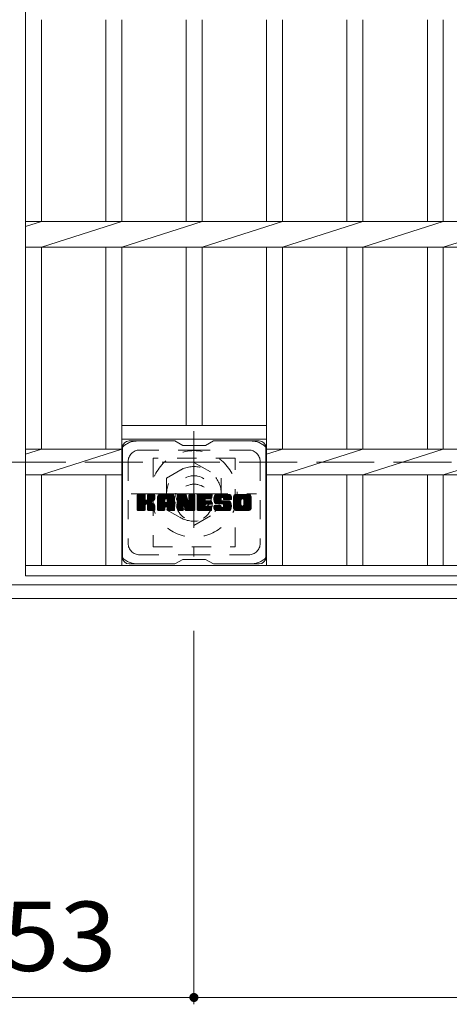
# Model space of a CAD drawing. Units: millimetres. Extents: x -1575 to 1909, y -1353 to 1384.
# Drawn here: x -1265 to -1076, y 390 to 823 of the extents above; entities that cross this region are included whole.
import ezdxf

# ---------------------------------------------------------------- set-up
doc = ezdxf.new("R2010")
doc.units = ezdxf.units.MM
doc.header["$LTSCALE"] = 10
for name, pattern in [('JWW_CENTER1', [6.773333, 4.233333, -0.846667, 0.846667, -0.846667]), ('JWW_DASHED1', [1.693333, 0.846667, -0.846667]), ('JWW_DASHED3', [3.386667, 2.54, -0.846667])]:
    doc.linetypes.add(name, pattern=pattern)
for name, color, linetype in [('C-1', 7, 'Continuous'), ('C-2', 7, 'Continuous'), ('C-3', 7, 'Continuous'), ('C-4', 7, 'Continuous'), ('C-7', 7, 'Continuous'), ('C-8', 7, 'Continuous')]:
    doc.layers.add(name, color=color, linetype=linetype)
doc.styles.add('ＭＳ ゴシック', font='txt', dxfattribs={"height": 1})

msp = doc.modelspace()

# ---------------------------------------------------------------- linework, layer by layer
at = {"layer": 'C-1', "color": 2, "linetype": 'JWW_DASHED3', "lineweight": 9}
msp.add_line((-1574.85, 628.5), (45.15, 628.5), dxfattribs=at)
at = {"layer": 'C-1', "color": 2, "linetype": 'Continuous', "lineweight": 9}
for p, q in [((45.15, 574.5), (-1574.85, 574.5)), ((45.15, 568.5), (-1574.85, 568.5))]:
    msp.add_line(p, q, dxfattribs=at)
at = {"layer": 'C-2', "color": 3, "linetype": 'Continuous', "lineweight": 9}
for p, q in [((-1262.35, 1178.5), (-1262.35, 578.5)), ((-1255.35, 822.84), (-1255.35, 734.16)), ((-1227.05, 822.84), (-1227.05, 734.16)), ((-1220.05, 822.84), (-1220.05, 734.16)), ((-1191.75, 822.84), (-1191.75, 734.16)), ((-1184.75, 822.84), (-1184.75, 734.16)), ((-1156.45, 822.84), (-1156.45, 734.16)), ((-1149.45, 822.84), (-1149.45, 734.16)), ((-1121.15, 822.84), (-1121.15, 734.16)), ((-1114.15, 822.84), (-1114.15, 734.16)), ((-1085.85, 822.84), (-1085.85, 734.16)), ((-1078.85, 822.84), (-1078.85, 734.16)), ((-1262.35, 734.16), (-267.35, 734.16)), ((-1262.35, 731.91), (-1255.35, 734.16)), ((-1255.35, 722.84), (-1220.05, 734.16)), ((-1220.05, 722.84), (-1184.75, 734.16)), ((-1184.75, 722.84), (-1149.45, 734.16)), ((-1149.45, 722.84), (-1114.15, 734.16)), ((-1114.15, 722.84), (-1078.85, 734.16)), ((-1078.85, 722.84), (-1043.55, 734.16)), ((-1262.35, 722.84), (-267.35, 722.84)), ((-1255.35, 722.84), (-1255.35, 634.16)), ((-1227.05, 722.84), (-1227.05, 634.16)), ((-1220.05, 722.84), (-1220.05, 583)), ((-1191.75, 722.84), (-1191.75, 644.5)), ((-1184.75, 722.84), (-1184.75, 644.5)), ((-1156.45, 722.84), (-1156.45, 583)), ((-1149.45, 722.84), (-1149.45, 634.16)), ((-1121.15, 722.84), (-1121.15, 634.16)), ((-1114.15, 722.84), (-1114.15, 634.16)), ((-1085.85, 722.84), (-1085.85, 634.16)), ((-1078.85, 722.84), (-1078.85, 634.16)), ((-1220.05, 644.5), (-1156.45, 644.5)), ((-1220.05, 638.5), (-1156.45, 638.5)), ((-1262.35, 631.91), (-1255.35, 634.16)), ((-1262.35, 634.16), (-1220.05, 634.16)), ((-1255.35, 622.84), (-1220.05, 634.16)), ((-1149.45, 634.16), (-1156.45, 631.91)), ((-372.85, 634.16), (-1156.45, 634.16)), ((-1149.45, 622.84), (-1114.15, 634.16)), ((-1114.15, 622.84), (-1078.85, 634.16)), ((-1078.85, 622.84), (-1043.55, 634.16)), ((-1262.35, 622.84), (-1220.05, 622.84)), ((-1255.35, 622.84), (-1255.35, 583)), ((-1227.05, 622.84), (-1227.05, 583)), ((-372.85, 622.84), (-1156.45, 622.84)), ((-1149.45, 622.84), (-1149.45, 583)), ((-1121.15, 622.84), (-1121.15, 583)), ((-1114.15, 622.84), (-1114.15, 583)), ((-1085.85, 622.84), (-1085.85, 583)), ((-1078.85, 622.84), (-1078.85, 583)), ((-1262.35, 583), (-267.35, 583)), ((-1262.35, 578.5), (-267.35, 578.5))]:
    msp.add_line(p, q, dxfattribs=at)
at = {"layer": 'C-3', "color": 4, "linetype": 'JWW_DASHED1', "lineweight": 9}
for p, q in [((-1170.25, 630.25), (-1206.25, 630.25)), ((-1206.25, 630.25), (-1206.25, 591.25)), ((-1170.25, 591.25), (-1170.25, 630.25)), ((-1206.25, 591.25), (-1170.25, 591.25))]:
    msp.add_line(p, q, dxfattribs=at)
msp.add_circle((-1188.25, 610.75), 8, dxfattribs=at)
at = {"layer": 'C-4', "color": 7, "linetype": 'Continuous', "lineweight": 9}
for p, q in [((-1188.35, 390.26), (-1188.35, 554.36)), ((-1188.35, 393.26), (-1341.35, 393.26)), ((-1188.35, 393.26), (-341.35, 393.26))]:
    msp.add_line(p, q, dxfattribs=at)
at = {"layer": 'C-4', "color": 7, "linetype": 'Continuous', "lineweight": 9, "const_width": 2}
msp.add_lwpolyline([(-1187.35, 393.26, 0.414214), (-1188.35, 394.26, 0.414214), (-1189.35, 393.26, 0.414214), (-1188.35, 392.26, 0.414214)], format="xyb", close=True, dxfattribs=at)
at = {"layer": 'C-7', "color": 6, "linetype": 'Continuous', "lineweight": 9}
for p, q in [((-1196.75, 637.75), (-1216.75, 637.75)), ((-1193.25, 635.75), (-1196.71, 637.75)), ((-1183.25, 635.75), (-1179.79, 637.75)), ((-1159.75, 637.75), (-1179.79, 637.75)), ((-1219.75, 634.75), (-1219.75, 586.75)), ((-1193.25, 635.75), (-1183.25, 635.75)), ((-1156.75, 634.75), (-1156.75, 586.75)), ((-1213.25, 611.02), (-1210, 614.27)), ((-1213.25, 611.21), (-1210.19, 614.27)), ((-1213.25, 611.4), (-1210.38, 614.27)), ((-1213.25, 611.6), (-1210.57, 614.27)), ((-1213.25, 611.79), (-1210.77, 614.27)), ((-1213.25, 611.98), (-1210.96, 614.27)), ((-1213.25, 612.17), (-1211.15, 614.27)), ((-1213.25, 612.36), (-1211.34, 614.27)), ((-1213.25, 612.55), (-1211.53, 614.27)), ((-1213.25, 612.75), (-1211.72, 614.27)), ((-1213.25, 612.94), (-1211.92, 614.27)), ((-1213.25, 613.13), (-1212.11, 614.27)), ((-1213.25, 613.32), (-1212.3, 614.27)), ((-1213.25, 613.51), (-1212.49, 614.27)), ((-1213.25, 613.7), (-1212.68, 614.27)), ((-1213.25, 613.9), (-1212.87, 614.27)), ((-1213.22, 607.4), (-1206.36, 614.27)), ((-1213.14, 607.3), (-1206.16, 614.27)), ((-1213.01, 607.23), (-1205.97, 614.27)), ((-1210.02, 614.27), (-1212.95, 614.27)), ((-1208.77, 612.05), (-1206.55, 614.27)), ((-1208.75, 612.26), (-1206.74, 614.27)), ((-1208.75, 612.45), (-1206.93, 614.27)), ((-1208.75, 612.64), (-1207.12, 614.27)), ((-1208.75, 612.84), (-1207.31, 614.27)), ((-1208.75, 613.03), (-1207.51, 614.27)), ((-1208.75, 613.22), (-1207.7, 614.27)), ((-1208.75, 613.41), (-1207.89, 614.27)), ((-1208.75, 613.6), (-1208.08, 614.27)), ((-1208.75, 613.8), (-1208.27, 614.27)), ((-1208.75, 613.99), (-1208.46, 614.27)), ((-1205.86, 614.27), (-1208.45, 614.27)), ((-1204.28, 608.87), (-1198.88, 614.27)), ((-1204.28, 609.06), (-1199.07, 614.27)), ((-1204.28, 609.25), (-1199.26, 614.27)), ((-1204.28, 609.45), (-1199.45, 614.27)), ((-1204.28, 609.64), (-1199.64, 614.27)), ((-1204.28, 609.83), (-1199.84, 614.27)), ((-1204.28, 610.02), (-1200.03, 614.27)), ((-1204.28, 610.21), (-1200.22, 614.27)), ((-1204.28, 610.41), (-1200.41, 614.27)), ((-1204.28, 610.6), (-1200.6, 614.27)), ((-1204.28, 610.79), (-1200.79, 614.27)), ((-1204.28, 610.98), (-1200.99, 614.27)), ((-1204.28, 611.17), (-1201.18, 614.27)), ((-1204.28, 611.36), (-1201.37, 614.27)), ((-1204.28, 611.56), (-1201.56, 614.27)), ((-1204.28, 611.75), (-1201.75, 614.27)), ((-1204.28, 611.94), (-1201.95, 614.27)), ((-1204.28, 612.13), (-1202.14, 614.27)), ((-1204.28, 612.32), (-1202.33, 614.27)), ((-1204.28, 612.51), (-1202.52, 614.27)), ((-1204.28, 612.71), (-1202.71, 614.27)), ((-1204.28, 612.9), (-1202.9, 614.27)), ((-1204.28, 613.09), (-1203.1, 614.27)), ((-1204.28, 613.28), (-1203.29, 614.27)), ((-1197.91, 614.27), (-1203.27, 614.27)), ((-1200.6, 612.36), (-1198.69, 614.27)), ((-1200.44, 612.33), (-1198.49, 614.27)), ((-1200.31, 612.27), (-1198.3, 614.27)), ((-1200.21, 612.17), (-1198.11, 614.27)), ((-1200.14, 612.05), (-1197.92, 614.27)), ((-1195.61, 610.64), (-1191.98, 614.27)), ((-1195.61, 610.83), (-1192.17, 614.27)), ((-1195.61, 611.02), (-1192.36, 614.27)), ((-1195.61, 611.21), (-1192.55, 614.27)), ((-1195.61, 611.41), (-1192.74, 614.27)), ((-1195.61, 611.6), (-1192.93, 614.27)), ((-1195.61, 611.79), (-1193.13, 614.27)), ((-1195.61, 611.98), (-1193.32, 614.27)), ((-1195.61, 612.17), (-1193.51, 614.27)), ((-1195.61, 612.36), (-1193.7, 614.27)), ((-1195.61, 612.56), (-1193.89, 614.27)), ((-1195.61, 612.75), (-1194.08, 614.27)), ((-1195.61, 612.94), (-1194.28, 614.27)), ((-1195.61, 613.13), (-1194.47, 614.27)), ((-1195.61, 613.32), (-1194.66, 614.27)), ((-1195.61, 613.52), (-1194.85, 614.27)), ((-1195.61, 613.71), (-1195.04, 614.27)), ((-1195.61, 613.9), (-1195.23, 614.27)), ((-1195.31, 614.27), (-1192.03, 614.27)), ((-1190.52, 612.09), (-1188.33, 614.27)), ((-1190.52, 612.28), (-1188.52, 614.27)), ((-1190.52, 612.47), (-1188.72, 614.27)), ((-1190.52, 612.66), (-1188.91, 614.27)), ((-1190.52, 612.86), (-1189.1, 614.27)), ((-1190.52, 613.05), (-1189.29, 614.27)), ((-1190.52, 613.24), (-1189.48, 614.27)), ((-1190.52, 613.43), (-1189.67, 614.27)), ((-1190.52, 613.62), (-1189.87, 614.27)), ((-1190.52, 613.81), (-1190.06, 614.27)), ((-1190.51, 614.01), (-1190.25, 614.27)), ((-1190.21, 614.27), (-1188.25, 614.27)), ((-1186.98, 608.73), (-1181.43, 614.27)), ((-1186.98, 608.92), (-1181.62, 614.27)), ((-1186.98, 609.11), (-1181.81, 614.27)), ((-1186.98, 609.3), (-1182.01, 614.27)), ((-1186.98, 609.49), (-1182.2, 614.27)), ((-1186.98, 609.69), (-1182.39, 614.27)), ((-1186.98, 609.88), (-1182.58, 614.27)), ((-1186.98, 610.07), (-1182.77, 614.27)), ((-1186.98, 610.26), (-1182.96, 614.27)), ((-1186.98, 610.45), (-1183.16, 614.27)), ((-1186.98, 610.65), (-1183.35, 614.27)), ((-1186.98, 610.84), (-1183.54, 614.27)), ((-1186.98, 611.03), (-1183.73, 614.27)), ((-1186.98, 611.22), (-1183.92, 614.27)), ((-1186.98, 611.41), (-1184.11, 614.27)), ((-1186.98, 611.6), (-1184.31, 614.27)), ((-1186.98, 611.8), (-1184.5, 614.27)), ((-1186.98, 611.99), (-1184.69, 614.27)), ((-1186.98, 612.18), (-1184.88, 614.27)), ((-1186.98, 612.37), (-1185.07, 614.27)), ((-1186.98, 612.56), (-1185.26, 614.27)), ((-1186.98, 612.75), (-1185.46, 614.27)), ((-1186.98, 612.95), (-1185.65, 614.27)), ((-1186.98, 613.14), (-1185.84, 614.27)), ((-1186.98, 613.33), (-1186.03, 614.27)), ((-1186.98, 613.52), (-1186.22, 614.27)), ((-1186.98, 613.71), (-1186.42, 614.27)), ((-1186.98, 613.9), (-1186.61, 614.27)), ((-1186.67, 614.27), (-1180.87, 614.27)), ((-1183.18, 612.34), (-1181.24, 614.27)), ((-1182.95, 612.37), (-1181.05, 614.27)), ((-1182.76, 612.37), (-1180.86, 614.27)), ((-1179.6, 612.08), (-1177.4, 614.27)), ((-1179.6, 612.27), (-1177.6, 614.27)), ((-1179.59, 611.9), (-1177.21, 614.27)), ((-1179.59, 612.47), (-1177.79, 614.27)), ((-1179.57, 611.72), (-1177.02, 614.27)), ((-1179.57, 612.68), (-1177.98, 614.27)), ((-1179.55, 611.55), (-1176.83, 614.27)), ((-1179.54, 612.9), (-1178.17, 614.27)), ((-1179.53, 611.38), (-1176.64, 614.27)), ((-1179.5, 613.14), (-1178.36, 614.27)), ((-1179.49, 611.22), (-1176.45, 614.27)), ((-1179.46, 611.07), (-1176.25, 614.27)), ((-1179.44, 613.39), (-1178.55, 614.27)), ((-1179.42, 610.92), (-1176.06, 614.27)), ((-1179.37, 610.77), (-1175.87, 614.27)), ((-1179.35, 613.67), (-1178.75, 614.27)), ((-1179.32, 610.63), (-1175.68, 614.27)), ((-1179.27, 610.49), (-1175.49, 614.27)), ((-1179.21, 610.36), (-1175.29, 614.27)), ((-1179.13, 610.25), (-1175.1, 614.27)), ((-1179.02, 610.17), (-1174.91, 614.27)), ((-1172.91, 614.27), (-1178.77, 614.27)), ((-1176.02, 612.97), (-1174.72, 614.27)), ((-1175.82, 612.98), (-1174.53, 614.27)), ((-1175.68, 612.93), (-1174.34, 614.27)), ((-1175.57, 612.85), (-1174.14, 614.27)), ((-1175.49, 612.74), (-1173.95, 614.27)), ((-1175.43, 612.6), (-1173.76, 614.27)), ((-1175.42, 612.42), (-1173.57, 614.27)), ((-1175.41, 612.24), (-1173.38, 614.27)), ((-1175.34, 612.11), (-1173.19, 614.27)), ((-1175.23, 612.03), (-1172.99, 614.27)), ((-1175.07, 612.01), (-1172.81, 614.27)), ((-1170.93, 608.86), (-1165.52, 614.27)), ((-1170.93, 609.05), (-1165.71, 614.27)), ((-1170.93, 609.25), (-1165.9, 614.27)), ((-1170.93, 609.44), (-1166.09, 614.27)), ((-1170.93, 609.63), (-1166.28, 614.27)), ((-1170.93, 609.82), (-1166.47, 614.27)), ((-1170.93, 610.01), (-1166.67, 614.27)), ((-1170.93, 610.2), (-1166.86, 614.27)), ((-1170.93, 610.4), (-1167.05, 614.27)), ((-1170.93, 610.59), (-1167.24, 614.27)), ((-1170.93, 610.78), (-1167.43, 614.27)), ((-1170.93, 610.97), (-1167.63, 614.27)), ((-1170.93, 611.16), (-1167.82, 614.27)), ((-1170.93, 611.35), (-1168.01, 614.27)), ((-1170.93, 611.55), (-1168.2, 614.27)), ((-1170.93, 611.74), (-1168.39, 614.27)), ((-1170.93, 611.93), (-1168.58, 614.27)), ((-1170.93, 612.12), (-1168.78, 614.27)), ((-1170.93, 612.31), (-1168.97, 614.27)), ((-1170.93, 612.5), (-1169.16, 614.27)), ((-1170.93, 612.7), (-1169.35, 614.27)), ((-1170.93, 612.89), (-1169.54, 614.27)), ((-1170.93, 613.08), (-1169.73, 614.27)), ((-1170.93, 613.27), (-1169.93, 614.27)), ((-1164.26, 614.27), (-1169.92, 614.27)), ((-1167.28, 612.32), (-1165.32, 614.27)), ((-1167.06, 612.35), (-1165.13, 614.27)), ((-1166.9, 612.32), (-1164.94, 614.27)), ((-1166.76, 612.26), (-1164.75, 614.27)), ((-1166.66, 612.17), (-1164.56, 614.27)), ((-1166.57, 612.07), (-1164.37, 614.27)), ((-1166.51, 611.94), (-1164.18, 614.27)), ((-1213.25, 610.83), (-1209.85, 614.22)), ((-1213.25, 610.64), (-1209.76, 614.13)), ((-1213.25, 610.45), (-1209.72, 613.98)), ((-1213.25, 607.53), (-1213.25, 613.97)), ((-1213.25, 610.25), (-1209.72, 613.79)), ((-1213.25, 610.06), (-1209.72, 613.6)), ((-1213.25, 609.87), (-1209.72, 613.4)), ((-1213.25, 609.68), (-1209.72, 613.21)), ((-1213.25, 609.49), (-1209.72, 613.02)), ((-1213.25, 609.3), (-1209.72, 612.83)), ((-1213.25, 609.1), (-1209.72, 612.64)), ((-1213.25, 608.91), (-1209.72, 612.45)), ((-1213.25, 608.72), (-1209.72, 612.25)), ((-1213.25, 608.53), (-1209.7, 612.08)), ((-1213.25, 608.34), (-1209.64, 611.94)), ((-1213.25, 608.14), (-1209.56, 611.84)), ((-1213.25, 607.95), (-1209.44, 611.76)), ((-1213.25, 607.57), (-1209.08, 611.74)), ((-1213.25, 607.76), (-1209.3, 611.72)), ((-1213.2, 614.14), (-1213.12, 614.22)), ((-1212.83, 607.23), (-1205.79, 614.26)), ((-1212.64, 607.23), (-1205.66, 614.2)), ((-1212.44, 607.23), (-1205.58, 614.09)), ((-1209.72, 613.97), (-1209.72, 612.2)), ((-1209.43, 610.05), (-1205.56, 613.92)), ((-1209.2, 610.09), (-1205.56, 613.73)), ((-1209.05, 610.05), (-1205.56, 613.54)), ((-1208.93, 609.97), (-1205.56, 613.35)), ((-1208.84, 609.87), (-1207.8, 610.91)), ((-1208.78, 609.74), (-1207.74, 610.78)), ((-1208.76, 609.57), (-1207.6, 610.73)), ((-1208.76, 609.38), (-1207.42, 610.71)), ((-1208.76, 609.18), (-1207.26, 610.69)), ((-1208.76, 608.99), (-1207.1, 610.65)), ((-1208.76, 608.8), (-1206.95, 610.61)), ((-1208.76, 608.61), (-1206.8, 610.57)), ((-1208.76, 608.42), (-1206.66, 610.51)), ((-1208.76, 608.22), (-1206.53, 610.46)), ((-1208.76, 608.03), (-1206.4, 610.39)), ((-1208.76, 607.84), (-1206.27, 610.33)), ((-1208.76, 607.65), (-1206.15, 610.26)), ((-1208.75, 613.97), (-1208.75, 612.2)), ((-1208.75, 607.46), (-1206.04, 610.18)), ((-1208.69, 607.34), (-1205.93, 610.1)), ((-1208.58, 607.25), (-1205.83, 610.01)), ((-1207.64, 611.07), (-1205.56, 613.15)), ((-1207.41, 611.1), (-1205.56, 612.96)), ((-1207.17, 611.16), (-1205.56, 612.77)), ((-1206.9, 611.23), (-1205.56, 612.58)), ((-1206.61, 611.34), (-1205.56, 612.38)), ((-1206.26, 611.49), (-1205.61, 612.14)), ((-1205.56, 613.97), (-1205.56, 612.47)), ((-1204.28, 607.53), (-1204.28, 613.27)), ((-1204.28, 608.68), (-1201.08, 611.88)), ((-1204.28, 608.49), (-1201.08, 611.69)), ((-1204.28, 608.3), (-1201.08, 611.49)), ((-1204.28, 608.1), (-1201.08, 611.3)), ((-1204.28, 607.91), (-1201.08, 611.11)), ((-1204.28, 607.72), (-1201.08, 610.92)), ((-1204.28, 607.53), (-1201.05, 610.75)), ((-1204.25, 613.5), (-1203.51, 614.25)), ((-1204.24, 607.38), (-1200.89, 610.72)), ((-1204.15, 607.28), (-1200.7, 610.72)), ((-1204.09, 613.85), (-1203.86, 614.08)), ((-1204.01, 607.23), (-1200.51, 610.72)), ((-1203.82, 607.23), (-1200.32, 610.72)), ((-1203.62, 607.23), (-1197.05, 613.8)), ((-1203.43, 607.23), (-1196.99, 613.67)), ((-1203.24, 607.23), (-1196.94, 613.53)), ((-1203.05, 607.23), (-1196.91, 613.37)), ((-1202.86, 607.23), (-1196.9, 613.18)), ((-1202.67, 607.23), (-1196.9, 612.99)), ((-1202.47, 607.23), (-1196.9, 612.8)), ((-1201.08, 610.82), (-1201.08, 611.87)), ((-1200.2, 610.72), (-1200.98, 610.72)), ((-1200.7, 608.81), (-1196.9, 612.6)), ((-1200.5, 608.81), (-1196.9, 612.41)), ((-1200.36, 608.76), (-1196.9, 612.22)), ((-1200.25, 608.68), (-1196.9, 612.03)), ((-1200.17, 608.58), (-1196.9, 611.84)), ((-1200.11, 608.44), (-1196.9, 611.65)), ((-1200.1, 611.9), (-1197.74, 614.26)), ((-1200.1, 611.71), (-1197.59, 614.22)), ((-1200.1, 611.52), (-1197.45, 614.16)), ((-1200.1, 611.32), (-1197.33, 614.09)), ((-1200.1, 611.13), (-1197.23, 614.01)), ((-1200.1, 610.94), (-1197.13, 613.91)), ((-1200.1, 610.82), (-1200.1, 611.87)), ((-1200.1, 608.26), (-1196.9, 611.45)), ((-1200.1, 608.06), (-1196.9, 611.26)), ((-1200.1, 607.87), (-1196.9, 611.07)), ((-1200.1, 607.68), (-1196.9, 610.88)), ((-1200.1, 607.49), (-1196.9, 610.69)), ((-1200.05, 607.35), (-1196.9, 610.49)), ((-1199.94, 607.26), (-1196.9, 610.3)), ((-1199.79, 607.23), (-1196.9, 610.11)), ((-1196.9, 607.53), (-1196.9, 613.27)), ((-1195.61, 610.45), (-1191.85, 614.21)), ((-1195.61, 610.26), (-1191.76, 614.1)), ((-1195.61, 613.97), (-1195.61, 607.53)), ((-1195.61, 610.06), (-1191.71, 613.96)), ((-1195.61, 609.87), (-1191.67, 613.82)), ((-1195.61, 609.68), (-1191.62, 613.67)), ((-1195.61, 609.49), (-1191.57, 613.52)), ((-1195.61, 609.3), (-1191.53, 613.38)), ((-1195.61, 609.11), (-1191.48, 613.23)), ((-1195.61, 608.91), (-1191.43, 613.09)), ((-1195.61, 608.72), (-1191.39, 612.94)), ((-1195.61, 608.53), (-1191.34, 612.8)), ((-1195.61, 608.34), (-1191.29, 612.65)), ((-1195.61, 608.15), (-1191.25, 612.51)), ((-1195.61, 607.95), (-1191.2, 612.36)), ((-1195.61, 607.76), (-1191.15, 612.22)), ((-1195.61, 607.57), (-1191.11, 612.07)), ((-1195.58, 607.41), (-1191.06, 611.93)), ((-1195.55, 614.15), (-1195.48, 614.22)), ((-1195.5, 607.3), (-1191.02, 611.78)), ((-1195.37, 607.23), (-1190.97, 611.64)), ((-1192.96, 609.45), (-1190.92, 611.49)), ((-1192.78, 609.44), (-1190.88, 611.35)), ((-1192.7, 609.33), (-1190.83, 611.2)), ((-1192.66, 609.18), (-1190.74, 611.1)), ((-1192.61, 609.03), (-1187.95, 613.69)), ((-1192.57, 608.89), (-1187.95, 613.5)), ((-1192.53, 608.74), (-1187.95, 613.31)), ((-1192.48, 608.59), (-1187.95, 613.12)), ((-1192.44, 608.44), (-1187.95, 612.93)), ((-1192.39, 608.29), (-1187.95, 612.74)), ((-1192.35, 608.15), (-1187.95, 612.54)), ((-1192.31, 608), (-1187.95, 612.35)), ((-1192.26, 607.85), (-1187.95, 612.16)), ((-1192.22, 607.7), (-1187.95, 611.97)), ((-1192.18, 607.55), (-1187.95, 611.78)), ((-1192.13, 607.41), (-1187.95, 611.59)), ((-1192.05, 607.3), (-1187.95, 611.39)), ((-1191.92, 607.23), (-1187.95, 611.2)), ((-1191.75, 614.06), (-1190.83, 611.19)), ((-1191.74, 607.23), (-1187.95, 611.01)), ((-1191.55, 607.23), (-1187.95, 610.82)), ((-1191.35, 607.23), (-1187.95, 610.63)), ((-1191.16, 607.23), (-1187.95, 610.43)), ((-1190.97, 607.23), (-1187.95, 610.24)), ((-1190.78, 607.23), (-1187.95, 610.05)), ((-1190.52, 611.9), (-1188.16, 614.26)), ((-1190.52, 611.71), (-1188.04, 614.18)), ((-1190.52, 611.51), (-1187.97, 614.06)), ((-1190.52, 613.97), (-1190.52, 611.24)), ((-1190.52, 611.32), (-1187.95, 613.89)), ((-1187.95, 613.97), (-1187.95, 607.53)), ((-1186.98, 607.53), (-1186.98, 613.97)), ((-1186.98, 608.54), (-1183.41, 612.11)), ((-1186.98, 608.34), (-1183.43, 611.89)), ((-1186.98, 608.15), (-1183.39, 611.74)), ((-1186.98, 607.96), (-1183.3, 611.64)), ((-1186.98, 607.77), (-1183.19, 611.56)), ((-1186.98, 607.58), (-1183.03, 611.52)), ((-1186.95, 607.41), (-1182.84, 611.52)), ((-1186.87, 607.3), (-1182.65, 611.52)), ((-1186.74, 607.23), (-1182.45, 611.52)), ((-1186.56, 607.23), (-1182.26, 611.52)), ((-1186.37, 607.23), (-1182.07, 611.52)), ((-1186.18, 607.23), (-1181.88, 611.52)), ((-1185.99, 607.23), (-1181.69, 611.52)), ((-1183.04, 609.97), (-1181.5, 611.52)), ((-1180.87, 609.98), (-1183.03, 609.98)), ((-1180.87, 612.37), (-1183.01, 612.37)), ((-1180.87, 611.52), (-1183.01, 611.52)), ((-1182.85, 609.98), (-1181.3, 611.52)), ((-1182.66, 609.98), (-1181.11, 611.52)), ((-1182.57, 612.37), (-1180.71, 614.23)), ((-1182.47, 609.98), (-1180.92, 611.52)), ((-1182.38, 612.37), (-1180.61, 614.13)), ((-1182.28, 609.98), (-1180.75, 611.5)), ((-1182.19, 612.37), (-1180.57, 613.99)), ((-1182.09, 609.98), (-1180.64, 611.42)), ((-1181.99, 612.37), (-1180.57, 613.79)), ((-1181.89, 609.98), (-1180.58, 611.29)), ((-1181.8, 612.37), (-1180.57, 613.6)), ((-1181.7, 609.98), (-1180.57, 611.11)), ((-1181.61, 612.37), (-1180.57, 613.41)), ((-1181.51, 609.98), (-1180.57, 610.92)), ((-1181.42, 612.37), (-1180.57, 613.22)), ((-1181.32, 609.98), (-1180.57, 610.73)), ((-1181.23, 612.37), (-1180.57, 613.03)), ((-1181.13, 609.98), (-1180.57, 610.53)), ((-1181.03, 612.37), (-1180.57, 612.84)), ((-1180.93, 609.98), (-1180.57, 610.34)), ((-1180.84, 612.37), (-1180.57, 612.64)), ((-1180.57, 612.67), (-1180.57, 613.97)), ((-1180.57, 610.28), (-1180.57, 611.22)), ((-1179.23, 613.98), (-1178.98, 614.23)), ((-1178.88, 610.12), (-1176.4, 612.59)), ((-1175.74, 610.11), (-1178.77, 610.11)), ((-1178.7, 610.11), (-1176.41, 612.39)), ((-1178.5, 610.11), (-1176.41, 612.2)), ((-1178.31, 610.11), (-1176.41, 612.01)), ((-1178.12, 610.11), (-1176.41, 611.81)), ((-1177.93, 610.11), (-1176.4, 611.63)), ((-1177.74, 610.11), (-1176.34, 611.5)), ((-1177.54, 610.11), (-1176.23, 611.42)), ((-1177.35, 610.11), (-1176.07, 611.39)), ((-1177.16, 610.11), (-1175.88, 611.39)), ((-1176.97, 610.11), (-1175.68, 611.39)), ((-1176.78, 610.11), (-1175.49, 611.39)), ((-1176.78, 607.23), (-1172.63, 611.38)), ((-1176.59, 610.11), (-1175.3, 611.39)), ((-1176.59, 607.23), (-1172.49, 611.33)), ((-1176.41, 611.69), (-1176.41, 612.49)), ((-1176.4, 607.23), (-1172.38, 611.25)), ((-1176.39, 610.11), (-1175.11, 611.39)), ((-1176.21, 607.23), (-1172.29, 611.14)), ((-1176.2, 610.11), (-1174.92, 611.39)), ((-1176.11, 611.39), (-1172.73, 611.39)), ((-1176.02, 607.23), (-1172.23, 611.01)), ((-1176.01, 610.11), (-1174.73, 611.39)), ((-1175.82, 610.11), (-1174.53, 611.39)), ((-1175.82, 607.23), (-1172.18, 610.87)), ((-1175.64, 610.09), (-1174.34, 611.39)), ((-1175.63, 607.23), (-1172.13, 610.73)), ((-1175.53, 608.67), (-1172.81, 611.39)), ((-1175.52, 610.02), (-1174.15, 611.39)), ((-1175.45, 609.9), (-1173.96, 611.39)), ((-1175.44, 607.23), (-1172.09, 610.58)), ((-1175.43, 608.96), (-1173, 611.39)), ((-1175.43, 609.15), (-1173.19, 611.39)), ((-1175.43, 609.34), (-1173.38, 611.39)), ((-1175.43, 609.53), (-1173.58, 611.39)), ((-1175.43, 609.72), (-1173.77, 611.39)), ((-1175.42, 612.31), (-1175.42, 612.49)), ((-1175.25, 607.23), (-1172.04, 610.43)), ((-1175.12, 612.01), (-1171.9, 612.01)), ((-1175.06, 607.23), (-1172.01, 610.27)), ((-1174.88, 612.01), (-1172.65, 614.24)), ((-1174.86, 607.23), (-1171.98, 610.11)), ((-1174.68, 612.01), (-1172.5, 614.19)), ((-1174.67, 607.23), (-1171.95, 609.95)), ((-1174.49, 612.01), (-1172.38, 614.12)), ((-1174.3, 612.01), (-1172.27, 614.04)), ((-1174.11, 612.01), (-1172.17, 613.95)), ((-1173.92, 612.01), (-1172.08, 613.84)), ((-1173.73, 612.01), (-1172.01, 613.72)), ((-1173.53, 612.01), (-1171.96, 613.59)), ((-1173.34, 612.01), (-1171.92, 613.43)), ((-1173.15, 612.01), (-1171.9, 613.25)), ((-1172.96, 612.01), (-1171.9, 613.06)), ((-1172.77, 612.01), (-1171.9, 612.87)), ((-1172.57, 612.01), (-1171.9, 612.68)), ((-1172.38, 612.01), (-1171.9, 612.49)), ((-1172.19, 612.01), (-1171.9, 612.3)), ((-1172, 612.01), (-1171.9, 612.1)), ((-1171.9, 613.27), (-1171.9, 612.01)), ((-1170.93, 608.23), (-1170.93, 613.27)), ((-1170.93, 608.67), (-1167.68, 611.92)), ((-1170.93, 608.48), (-1167.71, 611.7)), ((-1170.93, 608.29), (-1167.71, 611.51)), ((-1170.92, 608.1), (-1167.71, 611.32)), ((-1170.9, 613.49), (-1170.14, 614.25)), ((-1170.89, 607.95), (-1167.71, 611.12)), ((-1170.83, 607.81), (-1167.71, 610.93)), ((-1170.76, 613.82), (-1170.48, 614.1)), ((-1170.76, 607.68), (-1167.71, 610.74)), ((-1170.68, 607.57), (-1167.71, 610.55)), ((-1170.59, 607.48), (-1167.71, 610.36)), ((-1170.48, 607.39), (-1167.71, 610.17)), ((-1170.36, 607.32), (-1167.71, 609.97)), ((-1168.73, 607.23), (-1163.25, 612.7)), ((-1168.54, 607.23), (-1163.25, 612.51)), ((-1168.35, 607.23), (-1163.25, 612.32)), ((-1168.15, 607.23), (-1163.25, 612.13)), ((-1167.96, 607.23), (-1163.25, 611.94)), ((-1167.77, 607.23), (-1163.25, 611.75)), ((-1167.71, 609.76), (-1167.71, 611.73)), ((-1167.58, 607.23), (-1163.25, 611.55)), ((-1167.39, 607.23), (-1163.25, 611.36)), ((-1167.2, 607.23), (-1163.25, 611.17)), ((-1167, 607.23), (-1163.25, 610.98)), ((-1166.81, 607.23), (-1163.25, 610.79)), ((-1166.62, 607.23), (-1163.25, 610.6)), ((-1166.48, 609.67), (-1163.25, 612.9)), ((-1166.47, 611.78), (-1164.01, 614.24)), ((-1166.47, 611.59), (-1163.87, 614.2)), ((-1166.47, 611.4), (-1163.74, 614.13)), ((-1166.47, 611.21), (-1163.63, 614.05)), ((-1166.47, 611.02), (-1163.53, 613.96)), ((-1166.47, 610.82), (-1163.44, 613.86)), ((-1166.47, 610.63), (-1163.37, 613.74)), ((-1166.47, 610.44), (-1163.31, 613.6)), ((-1166.47, 610.25), (-1163.27, 613.45)), ((-1166.47, 610.06), (-1163.25, 613.28)), ((-1166.47, 609.87), (-1163.25, 613.09)), ((-1166.47, 609.76), (-1166.47, 611.73)), ((-1166.43, 607.23), (-1163.25, 610.4)), ((-1166.24, 607.23), (-1163.25, 610.21)), ((-1166.05, 607.23), (-1163.25, 610.02)), ((-1163.25, 613.27), (-1163.25, 608.23)), ((-1212.95, 607.23), (-1210.02, 607.23)), ((-1212.25, 607.23), (-1209.68, 609.8)), ((-1212.06, 607.23), (-1209.72, 609.57)), ((-1211.87, 607.23), (-1209.72, 609.38)), ((-1211.68, 607.23), (-1209.72, 609.19)), ((-1211.49, 607.23), (-1209.72, 608.99)), ((-1211.29, 607.23), (-1209.72, 608.8)), ((-1211.1, 607.23), (-1209.72, 608.61)), ((-1210.91, 607.23), (-1209.72, 608.42)), ((-1210.72, 607.23), (-1209.72, 608.23)), ((-1210.53, 607.23), (-1209.72, 608.04)), ((-1210.34, 607.23), (-1209.72, 607.84)), ((-1210.14, 607.23), (-1209.72, 607.65)), ((-1209.94, 607.24), (-1209.73, 607.45)), ((-1209.72, 607.53), (-1209.72, 609.61)), ((-1208.76, 607.53), (-1208.76, 609.61)), ((-1208.46, 607.23), (-1205.85, 607.23)), ((-1208.42, 607.23), (-1205.74, 609.9)), ((-1208.23, 607.23), (-1205.67, 609.78)), ((-1208.03, 607.23), (-1205.61, 609.65)), ((-1207.84, 607.23), (-1205.57, 609.5)), ((-1207.65, 607.23), (-1205.55, 609.32)), ((-1207.46, 607.23), (-1205.55, 609.13)), ((-1207.27, 607.23), (-1205.55, 608.94)), ((-1207.08, 607.23), (-1205.55, 608.75)), ((-1206.88, 607.23), (-1205.55, 608.56)), ((-1206.69, 607.23), (-1205.55, 608.37)), ((-1206.5, 607.23), (-1205.55, 608.17)), ((-1206.31, 607.23), (-1205.55, 607.98)), ((-1206.12, 607.23), (-1205.55, 607.79)), ((-1205.93, 607.23), (-1205.55, 607.6)), ((-1205.67, 607.28), (-1205.61, 607.35)), ((-1205.55, 607.53), (-1205.55, 609.31)), ((-1201.38, 607.23), (-1203.98, 607.23)), ((-1202.28, 607.23), (-1201.07, 608.44)), ((-1202.09, 607.23), (-1201.08, 608.23)), ((-1201.9, 607.23), (-1201.08, 608.04)), ((-1201.71, 607.23), (-1201.08, 607.85)), ((-1201.52, 607.23), (-1201.08, 607.66)), ((-1201.32, 607.23), (-1201.09, 607.46)), ((-1201.08, 607.53), (-1201.08, 608.33)), ((-1200.1, 607.53), (-1200.1, 608.33)), ((-1199.8, 607.23), (-1197.21, 607.23)), ((-1199.6, 607.23), (-1196.9, 609.92)), ((-1199.41, 607.23), (-1196.9, 609.73)), ((-1199.21, 607.23), (-1196.9, 609.54)), ((-1199.02, 607.23), (-1196.9, 609.34)), ((-1198.83, 607.23), (-1196.9, 609.15)), ((-1198.64, 607.23), (-1196.9, 608.96)), ((-1198.45, 607.23), (-1196.9, 608.77)), ((-1198.26, 607.23), (-1196.9, 608.58)), ((-1198.06, 607.23), (-1196.9, 608.39)), ((-1197.87, 607.23), (-1196.9, 608.19)), ((-1197.68, 607.23), (-1196.9, 608)), ((-1197.49, 607.23), (-1196.9, 607.81)), ((-1197.3, 607.23), (-1196.9, 607.62)), ((-1197.08, 607.25), (-1196.93, 607.4)), ((-1193.38, 607.23), (-1195.31, 607.23)), ((-1195.19, 607.23), (-1193.07, 609.35)), ((-1195, 607.23), (-1193.08, 609.14)), ((-1194.81, 607.23), (-1193.08, 608.95)), ((-1194.61, 607.23), (-1193.08, 608.76)), ((-1194.42, 607.23), (-1193.08, 608.57)), ((-1194.23, 607.23), (-1193.08, 608.37)), ((-1194.04, 607.23), (-1193.08, 608.18)), ((-1193.85, 607.23), (-1193.08, 607.99)), ((-1193.65, 607.23), (-1193.08, 607.8)), ((-1193.46, 607.23), (-1193.08, 607.61)), ((-1193.23, 607.27), (-1193.12, 607.37)), ((-1193.08, 607.53), (-1193.08, 609.27)), ((-1192.14, 607.44), (-1192.7, 609.33)), ((-1188.25, 607.23), (-1191.85, 607.23)), ((-1190.59, 607.23), (-1187.95, 609.86)), ((-1190.4, 607.23), (-1187.95, 609.67)), ((-1190.2, 607.23), (-1187.95, 609.48)), ((-1190.01, 607.23), (-1187.95, 609.28)), ((-1189.82, 607.23), (-1187.95, 609.09)), ((-1189.63, 607.23), (-1187.95, 608.9)), ((-1189.44, 607.23), (-1187.95, 608.71)), ((-1189.24, 607.23), (-1187.95, 608.52)), ((-1189.05, 607.23), (-1187.95, 608.33)), ((-1188.86, 607.23), (-1187.95, 608.13)), ((-1188.67, 607.23), (-1187.95, 607.94)), ((-1188.48, 607.23), (-1187.95, 607.75)), ((-1188.29, 607.23), (-1187.95, 607.56)), ((-1186.67, 607.23), (-1180.89, 607.23)), ((-1185.79, 607.23), (-1183.44, 609.58)), ((-1185.6, 607.23), (-1183.41, 609.42)), ((-1185.41, 607.23), (-1183.34, 609.3)), ((-1185.22, 607.23), (-1183.23, 609.21)), ((-1185.03, 607.23), (-1183.09, 609.16)), ((-1184.83, 607.23), (-1182.91, 609.15)), ((-1184.64, 607.23), (-1182.72, 609.15)), ((-1184.45, 607.23), (-1182.53, 609.15)), ((-1184.26, 607.23), (-1182.33, 609.15)), ((-1184.07, 607.23), (-1182.14, 609.15)), ((-1183.88, 607.23), (-1181.95, 609.15)), ((-1183.68, 607.23), (-1181.76, 609.15)), ((-1183.49, 607.23), (-1181.57, 609.15)), ((-1183.3, 607.23), (-1181.37, 609.15)), ((-1183.11, 607.23), (-1181.18, 609.15)), ((-1180.89, 609.15), (-1183.03, 609.15)), ((-1182.92, 607.23), (-1180.99, 609.15)), ((-1182.73, 607.23), (-1180.81, 609.14)), ((-1182.53, 607.23), (-1180.69, 609.07)), ((-1182.34, 607.23), (-1180.61, 608.96)), ((-1182.15, 607.23), (-1180.59, 608.78)), ((-1181.96, 607.23), (-1180.59, 608.59)), ((-1181.77, 607.23), (-1180.59, 608.4)), ((-1181.58, 607.23), (-1180.59, 608.21)), ((-1181.38, 607.23), (-1180.59, 608.02)), ((-1181.19, 607.23), (-1180.59, 607.83)), ((-1181, 607.23), (-1180.59, 607.63)), ((-1180.79, 607.24), (-1180.61, 607.42)), ((-1180.59, 607.53), (-1180.59, 608.85)), ((-1179.6, 608.24), (-1178.37, 609.47)), ((-1179.6, 608.44), (-1178.56, 609.47)), ((-1179.6, 608.63), (-1178.75, 609.47)), ((-1179.6, 608.82), (-1178.95, 609.47)), ((-1179.6, 609.01), (-1179.14, 609.47)), ((-1179.6, 609.2), (-1179.33, 609.47)), ((-1179.6, 609.17), (-1179.6, 608.23)), ((-1179.58, 608.07), (-1178.18, 609.47)), ((-1179.55, 607.91), (-1177.99, 609.47)), ((-1179.49, 607.78), (-1177.8, 609.47)), ((-1179.42, 607.66), (-1177.6, 609.47)), ((-1179.33, 607.55), (-1177.41, 609.47)), ((-1179.3, 609.47), (-1176.7, 609.47)), ((-1179.23, 607.46), (-1177.22, 609.47)), ((-1179.12, 607.38), (-1177.03, 609.47)), ((-1179, 607.31), (-1176.84, 609.47)), ((-1178.86, 607.26), (-1176.65, 609.47)), ((-1178.69, 607.23), (-1176.51, 609.41)), ((-1172.73, 607.23), (-1178.59, 607.23)), ((-1178.51, 607.23), (-1176.43, 609.31)), ((-1178.32, 607.23), (-1176.39, 609.15)), ((-1178.12, 607.23), (-1176.39, 608.96)), ((-1177.93, 607.23), (-1176.36, 608.79)), ((-1177.74, 607.23), (-1176.3, 608.67)), ((-1177.55, 607.23), (-1176.2, 608.57)), ((-1177.36, 607.23), (-1176.08, 608.51)), ((-1177.17, 607.23), (-1175.91, 608.48)), ((-1176.97, 607.23), (-1175.62, 608.58)), ((-1176.39, 609.17), (-1176.39, 608.96)), ((-1175.43, 609.8), (-1175.43, 608.96)), ((-1174.48, 607.23), (-1171.93, 609.78)), ((-1174.29, 607.23), (-1171.91, 609.6)), ((-1174.1, 607.23), (-1171.91, 609.42)), ((-1173.91, 607.23), (-1171.9, 609.23)), ((-1173.71, 607.23), (-1171.91, 609.03)), ((-1173.52, 607.23), (-1171.93, 608.82)), ((-1173.33, 607.23), (-1171.96, 608.6)), ((-1173.14, 607.23), (-1172, 608.36)), ((-1172.95, 607.23), (-1172.06, 608.11)), ((-1172.76, 607.23), (-1172.15, 607.83)), ((-1172.52, 607.27), (-1172.27, 607.52)), ((-1170.22, 607.27), (-1167.71, 609.78)), ((-1170.06, 607.24), (-1167.69, 609.61)), ((-1164.26, 607.23), (-1169.92, 607.23)), ((-1169.88, 607.23), (-1167.63, 609.47)), ((-1169.69, 607.23), (-1167.55, 609.36)), ((-1169.5, 607.23), (-1167.45, 609.27)), ((-1169.3, 607.23), (-1167.33, 609.2)), ((-1169.11, 607.23), (-1167.18, 609.16)), ((-1168.92, 607.23), (-1166.99, 609.16)), ((-1165.85, 607.23), (-1163.25, 609.83)), ((-1165.66, 607.23), (-1163.25, 609.64)), ((-1165.47, 607.23), (-1163.25, 609.44)), ((-1165.28, 607.23), (-1163.25, 609.25)), ((-1165.09, 607.23), (-1163.25, 609.06)), ((-1164.89, 607.23), (-1163.25, 608.87)), ((-1164.7, 607.23), (-1163.25, 608.68)), ((-1164.51, 607.23), (-1163.25, 608.49)), ((-1164.32, 607.23), (-1163.25, 608.29)), ((-1164.12, 607.23), (-1163.26, 608.09)), ((-1163.85, 607.31), (-1163.34, 607.83)), ((-1193.25, 585.75), (-1196.75, 583.75)), ((-1193.25, 585.75), (-1183.25, 585.75)), ((-1179.75, 583.75), (-1183.25, 585.75)), ((-1216.75, 583.75), (-1196.75, 583.75)), ((-1179.75, 583.75), (-1159.75, 583.75))]:
    msp.add_line(p, q, dxfattribs=at)
at = {"layer": 'C-7', "color": 6, "linetype": 'JWW_DASHED1', "lineweight": 9}
for p, q in [((-1212.25, 633.75), (-1188.25, 633.75)), ((-1164.25, 633.75), (-1188.25, 633.75)), ((-1217.25, 628.75), (-1217.25, 592.75)), ((-1159.25, 628.75), (-1159.25, 592.75)), ((-1212.25, 587.75), (-1188.25, 587.75)), ((-1164.25, 587.75), (-1188.25, 587.75))]:
    msp.add_line(p, q, dxfattribs=at)
at = {"layer": 'C-7', "color": 6, "linetype": 'Continuous', "lineweight": 9}
for centre, radius, start, end in [((-1216.75, 634.75), 3, 90, 180), ((-1159.75, 634.75), 3, 0, 90), ((-1213.25, 628.75), 9, 136.1547, 139.0749), ((-1163.25, 628.75), 9, 40.9279, 43.8482), ((-1212.95, 613.97), 0.302, 90, 180), ((-1210.02, 613.97), 0.302, 0, 90), ((-1208.45, 613.97), 0.302, 90, 180), ((-1205.86, 613.97), 0.302, 0, 90), ((-1203.27, 613.27), 1.01, 90, 180), ((-1197.91, 613.27), 1.01, 0, 90), ((-1195.31, 613.97), 0.302, 90, 180), ((-1192.03, 613.97), 0.302, 17.7564, 90), ((-1190.21, 613.97), 0.302, 90, 180), ((-1188.25, 613.97), 0.302, 0, 90), ((-1186.67, 613.97), 0.302, 90, 180), ((-1180.87, 613.97), 0.302, 0, 90), ((-1178.77, 613.77), 0.503, 90, 157.1011), ((-1172.91, 613.27), 1.01, 0, 90), ((-1169.92, 613.27), 1.01, 90, 180), ((-1164.26, 613.27), 1.01, 0, 90), ((-1209.23, 612.2), 0.483, 180, 0), ((-1209.24, 609.61), 0.478, 0, 180), ((-1207.63, 610.9), 0.169, 97.3317, 266.5718), ((-1208.21, 615.38), 4.35, 277.3317, 299.4207), ((-1207.83, 607.58), 3.15, 53.7199, 86.5718), ((-1206.56, 612.47), 1.01, 299.4207, 0), ((-1206.56, 609.31), 1.01, 0, 53.7199), ((-1200.59, 611.87), 0.49, 0, 180), ((-1200.98, 610.82), 0.101, 180, 270), ((-1200.2, 610.82), 0.101, 270, 0), ((-1190.68, 611.24), 0.159, 197.7564, 0), ((-1183.01, 611.95), 0.422, 90, 270), ((-1183.03, 609.56), 0.412, 90, 270), ((-1180.87, 612.67), 0.302, 270, 0), ((-1180.87, 611.22), 0.302, 0, 90), ((-1180.87, 610.28), 0.302, 270, 0), ((-1175.03, 612.19), 4.56, 157.1011, 202.8989), ((-1178.77, 610.61), 0.503, 202.8989, 270), ((-1175.91, 612.49), 0.497, 0, 180), ((-1176.11, 611.69), 0.302, 180, 270), ((-1175.74, 609.8), 0.302, 0, 90), ((-1175.12, 612.31), 0.302, 180, 270), ((-1172.73, 610.89), 0.503, 22.908, 90), ((-1176.47, 609.31), 4.56, 337.092, 22.908), ((-1167.09, 611.73), 0.617, 0, 180), ((-1212.95, 607.53), 0.302, 180, 270), ((-1210.02, 607.53), 0.302, 270, 0), ((-1208.46, 607.53), 0.302, 180, 270), ((-1205.85, 607.53), 0.302, 270, 0), ((-1203.98, 607.53), 0.302, 180, 270), ((-1201.38, 607.53), 0.302, 270, 0), ((-1200.59, 608.33), 0.49, 0, 180), ((-1199.8, 607.53), 0.302, 180, 270), ((-1197.21, 607.53), 0.302, 270, 0), ((-1195.31, 607.53), 0.302, 180, 270), ((-1193.38, 607.53), 0.302, 270, 0), ((-1192.89, 609.27), 0.194, 16.4888, 180), ((-1191.85, 607.53), 0.302, 196.4888, 270), ((-1188.25, 607.53), 0.302, 270, 0), ((-1186.67, 607.53), 0.302, 180, 270), ((-1180.89, 608.85), 0.302, 0, 90), ((-1180.89, 607.53), 0.302, 270, 0), ((-1179.3, 609.17), 0.302, 90, 180), ((-1178.59, 608.23), 1.01, 180, 270), ((-1176.7, 609.17), 0.302, 0, 90), ((-1175.91, 608.96), 0.48, 180, 0), ((-1172.73, 607.73), 0.503, 270, 337.092), ((-1169.92, 608.23), 1.01, 180, 270), ((-1167.09, 609.76), 0.617, 180, 0), ((-1164.26, 608.23), 1.01, 270, 0), ((-1213.25, 592.75), 9, 220.9251, 223.8452), ((-1216.75, 586.75), 3, 180, 270), ((-1159.75, 586.75), 3, 270, 0), ((-1163.25, 592.75), 9, 316.1519, 319.0721)]:
    msp.add_arc(centre, radius, start, end, dxfattribs=at)
at = {"layer": 'C-7', "color": 6, "linetype": 'JWW_DASHED1', "lineweight": 9}
for centre, radius, start, end in [((-1213.25, 628.75), 9, 90, 136.1547), ((-1163.25, 628.75), 9, 43.8482, 90), ((-1212.25, 628.75), 5, 90, 180), ((-1164.25, 628.75), 5, 0, 90), ((-1212.25, 592.75), 5, 180, 270), ((-1164.25, 592.75), 5, 270, 0), ((-1213.25, 592.75), 9, 223.8452, 270), ((-1163.25, 592.75), 9, 270, 316.1519)]:
    msp.add_arc(centre, radius, start, end, dxfattribs=at)
at = {"layer": 'C-8', "color": 2, "linetype": 'JWW_CENTER1', "lineweight": 9}
for p, q in [((-1188.35, 642), (-1188.35, 587)), ((-1215.85, 614.5), (-1160.85, 614.5))]:
    msp.add_line(p, q, dxfattribs=at)
at = {"layer": 'C-8', "color": 2, "linetype": 'JWW_DASHED1', "lineweight": 9}
for p, q in [((-1200.35, 621.43), (-1188.35, 628.36)), ((-1188.35, 628.36), (-1176.35, 621.43)), ((-1200.35, 621.43), (-1200.35, 607.57)), ((-1176.35, 621.43), (-1176.35, 607.57)), ((-1200.35, 607.57), (-1188.35, 600.64)), ((-1188.35, 600.64), (-1176.35, 607.57))]:
    msp.add_line(p, q, dxfattribs=at)
for radius in [19, 12, 8]:
    msp.add_circle((-1188.35, 614.5), radius, dxfattribs=at)

# ---------------------------------------------------------------- texts
at = {"layer": 'C-4', "color": 2, "linetype": 'Continuous', "lineweight": 9, "style": 'ＭＳ ゴシック', "width": 1.083333}
msp.add_text('153', height=30.48, dxfattribs=at).set_placement((-1297.35, 404.9))

doc.saveas('drawing.dxf')
